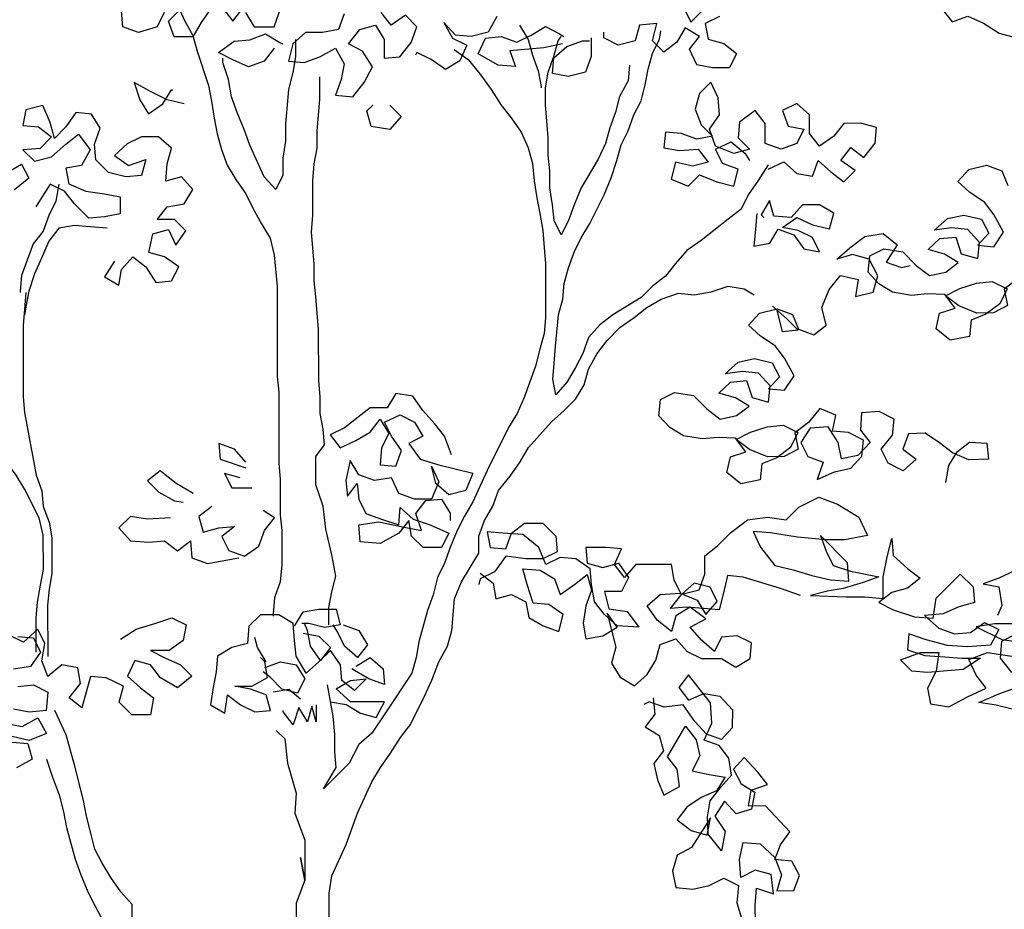
# Model space of a CAD drawing. Units: millimetres. Extents: x -2.1 to 8, y -3.7 to 7.6.
# Drawn here: x 6.9 to 7.6, y 4.9 to 5.5 of the extents above; entities that cross this region are included whole.
import ezdxf

# ---------------------------------------------------------------- set-up
doc = ezdxf.new("R2010")
doc.units = ezdxf.units.MM
doc.header["$MEASUREMENT"] = 0

# ---------------------------------------------------------------- blocks, each defined once
blk = doc.blocks.new('Alzado arbol')
at = {"color": 6}
for points in [[(-0.06031, 1.30585), (-0.05352, 1.29715), (-0.04675, 1.30587)], [(-0.04481, 1.30296), (-0.039, 1.29329), (-0.02544, 1.2933), (-0.02061, 1.30686)], [(0.02199, 1.30206), (0.01813, 1.2914), (0.00748, 1.28946), (-0.00414, 1.28945), (-0.01284, 1.28169), (-0.01574, 1.27007), (-0.00509, 1.26911), (0.00556, 1.273), (0.0162, 1.27881), (0.02202, 1.26817), (0.0201, 1.25752), (0.01623, 1.24686), (0.02785, 1.24591), (0.03559, 1.2556), (0.04139, 1.26625), (0.0346, 1.27689), (0.02492, 1.28173), (0.03265, 1.29142), (0.0433, 1.29433), (0.04912, 1.28465), (0.04913, 1.27207), (0.05978, 1.27304), (0.06752, 1.28273), (0.07138, 1.29339), (0.06363, 1.30113), (0.05395, 1.29434), (0.04716, 1.30305)], [(0.12559, 1.30021), (0.11979, 1.28956), (0.10818, 1.28664), (0.09753, 1.2876), (0.08977, 1.29631), (0.09559, 1.28566), (0.10528, 1.28083), (0.10045, 1.27018), (0.09077, 1.26436), (0.08108, 1.27113), (0.07139, 1.27596), (0.07043, 1.27402)], [(-0.06805, 1.30585), (-0.07482, 1.29616), (-0.08062, 1.28647), (-0.09321, 1.28646), (-0.09709, 1.29711), (-0.08935, 1.30486)], [(-0.1, 1.30291), (-0.10483, 1.29323), (-0.11742, 1.28934), (-0.12807, 1.29321), (-0.12905, 1.30385)], [(0.25242, 1.30614), (0.25727, 1.29646), (0.26598, 1.30518)], [(0.27663, 1.30035), (0.26695, 1.2955), (0.2689, 1.28485), (0.27955, 1.28196), (0.28827, 1.27519), (0.28344, 1.2655), (0.27182, 1.26549), (0.26117, 1.26742), (0.25632, 1.27807), (0.26309, 1.28679), (0.2534, 1.29259), (0.2476, 1.2829), (0.23889, 1.27611), (0.23114, 1.28385), (0.23403, 1.29547), (0.22242, 1.29449), (0.21952, 1.28384), (0.20791, 1.28093), (0.19822, 1.28576), (0.19822, 1.28963)], [(0.39375, 1.33338), (0.40344, 1.32661), (0.40829, 1.31693), (0.41217, 1.30629), (0.41991, 1.31501), (0.4199, 1.32663), (0.42667, 1.33535), (0.43346, 1.32664), (0.43153, 1.31599), (0.42767, 1.30533), (0.43445, 1.29662), (0.4451, 1.30051), (0.45575, 1.29568), (0.46641, 1.28891), (0.47706, 1.28601)], [(-0.09129, 1.30873), (-0.08644, 1.29808), (-0.08062, 1.28744), (-0.07771, 1.27679), (-0.06994, 1.25356), (-0.068, 1.24291), (-0.06605, 1.2313), (-0.0641, 1.22065), (-0.06119, 1.21), (-0.05731, 1.19935), (-0.05149, 1.18968), (-0.0447, 1.18), (-0.03985, 1.17032), (-0.03403, 1.15968), (-0.02821, 1.15), (-0.0253, 1.13839), (-0.02334, 1.11709), (-0.02329, 1.05609), (-0.02231, 1.04544), (-0.02227, 0.99703), (-0.02129, 0.98638), (-0.02127, 0.96218), (-0.02029, 0.95153), (-0.02027, 0.92829), (-0.02122, 0.91667), (-0.02509, 0.90602), (-0.02605, 0.89537), (-0.02604, 0.89343)], [(0.17015, 1.28186), (0.15756, 1.27894), (0.13433, 1.27699), (0.13821, 1.26634), (0.12659, 1.2673), (0.11303, 1.27503), (0.11786, 1.28568), (0.12851, 1.28666), (0.13916, 1.2828), (0.14884, 1.28765), (0.15852, 1.29347), (0.1682, 1.28864), (0.17111, 1.2867)], [(0.14109, 1.29442), (0.14691, 1.28474), (0.14982, 1.2741), (0.1537, 1.26345), (0.15565, 1.2528), (0.15565, 1.25183)], [(0.30964, 1.19969), (0.30287, 1.18903), (0.29611, 1.17935), (0.29127, 1.16966), (0.28257, 1.16287), (0.27289, 1.15512), (0.26418, 1.14833), (0.25451, 1.14155), (0.24677, 1.13283), (0.24, 1.12411), (0.23129, 1.11732), (0.22355, 1.10957), (0.2042, 1.09793), (0.19549, 1.09115), (0.18776, 1.08243), (0.18389, 1.07177), (0.17906, 1.06209), (0.17326, 1.0524), (0.16552, 1.04368), (0.16358, 1.05433), (0.16453, 1.06498), (0.16549, 1.0766), (0.16741, 1.0979), (0.1703, 1.10855), (0.17126, 1.1192), (0.17416, 1.12986), (0.17802, 1.14051), (0.18285, 1.1502), (0.18865, 1.15988), (0.19832, 1.17926), (0.20315, 1.19088), (0.20701, 1.2025), (0.2099, 1.21315), (0.21474, 1.22284), (0.2186, 1.23349), (0.22343, 1.24318), (0.22633, 1.25383), (0.22825, 1.26449), (0.23115, 1.27514), (0.23598, 1.28482), (0.23694, 1.29063)], [(-0.02543, 1.27878), (-0.0322, 1.27006), (-0.04284, 1.26617), (-0.0535, 1.271), (-0.06319, 1.27584), (-0.05254, 1.28359), (-0.04189, 1.28457), (-0.03125, 1.28845), (-0.02156, 1.28265), (-0.01962, 1.28169)], [(-0.01091, 1.2846), (-0.0109, 1.27298), (-0.01283, 1.26233), (-0.01572, 1.25071), (-0.01764, 1.22747), (-0.01763, 1.21585), (-0.01955, 1.20423), (-0.01954, 1.19261), (-0.02437, 1.18293), (-0.03213, 1.19163), (-0.04183, 1.21292), (-0.04571, 1.22357), (-0.05056, 1.23518), (-0.05444, 1.24583), (-0.05639, 1.25745), (-0.06027, 1.26906), (-0.06028, 1.27197)], [(0.21566, 1.26738), (0.21471, 1.25673), (0.20891, 1.24607), (0.20601, 1.23542), (0.20215, 1.22477), (0.19925, 1.21411), (0.19442, 1.20346), (0.18282, 1.18408), (0.17799, 1.17246), (0.17413, 1.16181), (0.1693, 1.15212), (0.16445, 1.1618), (0.16347, 1.17245), (0.16152, 1.18406), (0.16151, 1.19568), (0.16053, 1.20633), (0.16052, 1.21795), (0.15954, 1.22957), (0.15857, 1.24022), (0.15855, 1.25183), (0.16048, 1.26249), (0.16434, 1.27314), (0.16724, 1.28379), (0.16917, 1.2867)], [(0.18951, 1.28575), (0.18952, 1.27316), (0.18565, 1.26251), (0.17404, 1.25959), (0.16339, 1.26152), (0.16435, 1.27217), (0.17305, 1.27993), (0.1837, 1.28381), (0.18854, 1.28381)], [(0.09657, 1.27792), (0.10625, 1.27115), (0.11401, 1.26148), (0.12176, 1.25083), (0.12855, 1.24019), (0.13534, 1.23148), (0.14212, 1.22181), (0.14697, 1.21116), (0.14989, 1.20051), (0.15087, 1.18889), (0.15281, 1.17728), (0.15476, 1.16663), (0.15671, 1.15501), (0.15769, 1.1434), (0.15866, 1.13275), (0.1587, 1.09595), (0.15774, 1.0853), (0.15484, 1.07465), (0.15195, 1.06303), (0.14422, 1.04172), (0.13939, 1.03107), (0.13359, 1.02138), (0.1191, 0.99232), (0.10943, 0.97101), (0.10363, 0.96132), (0.0988, 0.95164), (0.09397, 0.94001), (0.09011, 0.92936), (0.08528, 0.91967), (0.08238, 0.90805), (0.07852, 0.8974), (0.07273, 0.87609), (0.0708, 0.86544), (0.06791, 0.85479), (0.0505, 0.82863), (0.0505, 0.82863), (0.04083, 0.8141), (0.03213, 0.80635), (0.02536, 0.79375), (0.00795, 0.77631), (0.01665, 0.79084), (0.01567, 0.80149), (0.01566, 0.81311), (0.01468, 0.82569), (0.01079, 0.84699)], [(-0.08639, 1.24096), (-0.09801, 1.24385), (-0.10964, 1.24965), (-0.12029, 1.25545), (-0.11641, 1.24384), (-0.11059, 1.23416), (-0.10091, 1.24095), (-0.09511, 1.25063), (-0.09414, 1.25064)], [(0.01172, 0.88766), (0.01171, 0.89928), (0.01364, 0.90993), (0.01653, 0.92058), (0.01361, 0.9351), (0.00973, 0.95252), (0.00778, 0.96801), (0.00292, 0.98253), (0.0029, 1.0019), (0.00871, 1.00965), (0.00773, 1.0203), (0.00578, 1.03095), (0.00577, 1.04256), (0.00479, 1.05321), (0.00476, 1.08807), (0.00378, 1.09872), (0.0028, 1.11033), (0.00183, 1.12098), (0.00182, 1.1326), (-0.00014, 1.1539), (0.00082, 1.16552), (0.0008, 1.18876), (0.00175, 1.20038), (0.00368, 1.21103), (0.00367, 1.22265), (0.00559, 1.24395), (0.00557, 1.25944)], [(0.30964, 1.19679), (0.32029, 1.20164), (0.32901, 1.1939), (0.33966, 1.19197), (0.34353, 1.20263), (0.35225, 1.19489), (0.36097, 1.18812), (0.36871, 1.19587), (0.35902, 1.20264), (0.36579, 1.21136), (0.37451, 1.20459), (0.38224, 1.21428), (0.3832, 1.22493), (0.37255, 1.22783), (0.36093, 1.22782), (0.35416, 1.2191), (0.34449, 1.21231), (0.3377, 1.22102), (0.33769, 1.2336), (0.32897, 1.24134), (0.31929, 1.23649), (0.32317, 1.22584), (0.33382, 1.22392), (0.32899, 1.21423), (0.31835, 1.21035), (0.30769, 1.21421), (0.30768, 1.22777), (0.30089, 1.23647), (0.29025, 1.22872), (0.28929, 1.21807), (0.29705, 1.21033), (0.2864, 1.20741), (0.27381, 1.21224), (0.26992, 1.22386), (0.27669, 1.23355), (0.27571, 1.24516), (0.27086, 1.25581), (0.26312, 1.24806), (0.26023, 1.2374), (0.26411, 1.22676), (0.27186, 1.21902), (0.26122, 1.21707), (0.25056, 1.22094), (0.23991, 1.2219), (0.23895, 1.21124), (0.2496, 1.20932), (0.26219, 1.2103), (0.26898, 1.20159), (0.25833, 1.19868), (0.24671, 1.20157), (0.24381, 1.18995), (0.25544, 1.18512), (0.26317, 1.19287), (0.2748, 1.18804), (0.28642, 1.18515), (0.28931, 1.19677), (0.27866, 1.20063), (0.27381, 1.21031), (0.28445, 1.21516), (0.29414, 1.20742), (0.29705, 1.20258)], [(0.47889, 1.12226), (0.46959, 1.11523), (0.472, 1.10416), (0.46248, 1.09929), (0.45119, 1.09903), (0.43896, 1.1039), (0.42999, 1.11083), (0.43952, 1.1157), (0.45089, 1.11945), (0.46166, 1.12053), (0.47174, 1.11545), (0.46666, 1.10537), (0.45736, 1.09834), (0.44732, 1.09429), (0.44624, 1.0833), (0.43302, 1.08067), (0.42354, 1.08843), (0.42595, 1.09911), (0.4365, 1.10235), (0.42948, 1.11165), (0.41767, 1.11221), (0.4069, 1.11113), (0.39406, 1.11332), (0.3848, 1.11892), (0.37747, 1.12689), (0.37855, 1.13788), (0.38807, 1.14275), (0.40091, 1.14056), (0.41009, 1.13147), (0.41905, 1.12453), (0.43012, 1.12695), (0.43861, 1.13345), (0.42934, 1.13905), (0.41814, 1.14228), (0.42611, 1.14961), (0.43688, 1.15069), (0.44063, 1.13931), (0.45183, 1.13608), (0.45291, 1.14707), (0.44507, 1.15586), (0.43408, 1.15693), (0.42249, 1.15534), (0.43128, 1.16318), (0.44235, 1.16559), (0.45437, 1.16288), (0.45924, 1.15336), (0.45179, 1.14522), (0.46278, 1.14414), (0.46919, 1.15392), (0.46277, 1.1659), (0.45627, 1.17439), (0.44648, 1.1808), (0.43834, 1.18826), (0.44579, 1.1964), (0.45768, 1.19933), (0.46807, 1.19559), (0.47212, 1.18555)], [(-0.2064, 1.19438), (-0.19673, 1.20019), (-0.19188, 1.19052), (-0.20155, 1.18276)], [(-0.13373, 1.13441), (-0.1405, 1.12376), (-0.13081, 1.11796), (-0.12889, 1.12861), (-0.12115, 1.13733), (-0.11243, 1.13056), (-0.10564, 1.11992), (-0.09499, 1.1209), (-0.09016, 1.13058), (-0.09985, 1.13735), (-0.1105, 1.14025), (-0.10761, 1.15283), (-0.09696, 1.15575), (-0.09211, 1.1451), (-0.08534, 1.15479), (-0.0931, 1.16253), (-0.10471, 1.16252), (-0.09794, 1.17124), (-0.08633, 1.17319), (-0.08053, 1.18287), (-0.08828, 1.19158), (-0.09893, 1.18867), (-0.09797, 1.20029), (-0.09508, 1.21094), (-0.1038, 1.21868), (-0.11542, 1.21867), (-0.12509, 1.21382), (-0.1338, 1.20606), (-0.12411, 1.19929), (-0.1125, 1.20318), (-0.11539, 1.19252), (-0.12604, 1.19155), (-0.13766, 1.19444), (-0.14638, 1.20315), (-0.14736, 1.21379), (-0.1435, 1.22445), (-0.14932, 1.23413), (-0.15997, 1.23508), (-0.16674, 1.2254), (-0.17448, 1.21764), (-0.17739, 1.22829), (-0.18224, 1.2399), (-0.19386, 1.23699), (-0.19578, 1.22634), (-0.18513, 1.22538), (-0.17641, 1.21861), (-0.18415, 1.21086), (-0.19577, 1.20988), (-0.18802, 1.20214), (-0.1764, 1.20505), (-0.16673, 1.21378), (-0.15802, 1.22056), (-0.15026, 1.20992), (-0.15606, 1.19926), (-0.16671, 1.19732), (-0.16476, 1.18667), (-0.15314, 1.18184), (-0.14055, 1.17991), (-0.1299, 1.17799), (-0.12989, 1.16637), (-0.14054, 1.16442), (-0.15119, 1.16345), (-0.16088, 1.17312), (-0.16767, 1.18183), (-0.17735, 1.18666), (-0.18412, 1.176), (-0.18702, 1.17116)], [(0.05303, 1.24012), (0.06078, 1.23238), (0.05305, 1.22366), (0.04046, 1.22559), (0.03754, 1.23623), (0.04141, 1.24011)], [(-0.17154, 1.18666), (-0.17347, 1.17504), (-0.1783, 1.16536), (-0.18216, 1.1547), (-0.18893, 1.14598), (-0.19666, 1.12468), (-0.19762, 1.11402), (-0.19762, 1.11306)], [(0.30193, 1.16676), (0.30097, 1.15611), (0.30001, 1.14449), (0.31066, 1.14644), (0.31646, 1.15613), (0.32711, 1.15226), (0.3339, 1.14259), (0.34455, 1.14066), (0.3397, 1.15034), (0.33001, 1.15517), (0.31936, 1.1571), (0.32904, 1.16388), (0.33969, 1.15905), (0.35131, 1.15616), (0.35421, 1.16681), (0.34452, 1.17261), (0.3329, 1.1726), (0.32517, 1.16388), (0.31355, 1.16484), (0.31063, 1.17549), (0.30483, 1.1658), (0.30677, 1.16386)], [(-0.1386, 1.15668), (-0.15022, 1.15764), (-0.16087, 1.1586), (-0.17151, 1.15665), (-0.17828, 1.14793), (-0.18311, 1.13631), (-0.18795, 1.12565), (-0.19181, 1.11403), (-0.19373, 1.10338), (-0.1947, 1.09757)], [(0.43023, 0.98413), (0.43212, 0.99563), (0.43772, 1.0049), (0.44621, 1.01141), (0.45802, 1.01085), (0.45909, 1.00008), (0.44565, 0.9996), (0.43475, 1.00417), (0.42579, 1.0111), (0.41601, 1.01752), (0.40472, 1.01726), (0.40097, 1.00687), (0.40993, 0.99994), (0.40115, 0.9921), (0.39106, 0.99718), (0.38619, 1.0067), (0.39395, 1.01618), (0.39502, 1.02717), (0.38494, 1.03225), (0.37283, 1.03147), (0.37228, 1.01967), (0.37878, 1.01118), (0.37051, 1.00252), (0.35944, 1.0001), (0.35703, 1.01118), (0.3503, 1.02182), (0.3382, 1.02104), (0.33178, 1.01126), (0.33665, 1.00174), (0.34703, 0.99799), (0.34298, 0.98627), (0.35466, 0.99136), (0.36573, 0.99377), (0.37318, 1.00192), (0.37426, 1.0129), (0.36418, 1.01798), (0.35319, 1.01906), (0.3556, 1.02974), (0.3447, 1.03431), (0.33695, 1.02483), (0.32764, 1.01781), (0.33006, 1.00673), (0.32053, 1.00186), (0.30925, 1.0016), (0.29701, 1.00647), (0.28805, 1.0134), (0.29757, 1.01827), (0.30894, 1.02202), (0.31971, 1.0231), (0.32979, 1.01802), (0.32471, 1.00794), (0.31541, 1.00091), (0.30537, 0.99686), (0.30429, 0.98588), (0.29107, 0.98325), (0.28159, 0.991), (0.284, 1.00168), (0.29455, 1.00492), (0.28753, 1.01422), (0.27572, 1.01478), (0.26495, 1.0137), (0.25211, 1.0159), (0.24285, 1.0215), (0.23552, 1.02947), (0.2366, 1.04045), (0.24612, 1.04532), (0.25896, 1.04313), (0.26814, 1.03404), (0.2771, 1.0271), (0.28817, 1.02952), (0.29666, 1.03603), (0.2874, 1.04162), (0.27619, 1.04485), (0.28416, 1.05218), (0.29493, 1.05326), (0.29868, 1.04188), (0.30989, 1.03866), (0.31096, 1.04964), (0.30312, 1.05843), (0.29213, 1.05951), (0.28054, 1.05791), (0.28933, 1.06575), (0.3004, 1.06817), (0.31242, 1.06545), (0.31729, 1.05593), (0.30984, 1.04779), (0.32083, 1.04671), (0.32725, 1.0565), (0.32082, 1.06847), (0.31432, 1.07696), (0.30454, 1.08338), (0.29639, 1.09083), (0.30384, 1.09897), (0.31574, 1.1019), (0.32612, 1.09816), (0.33017, 1.08812), (0.34055, 1.08437), (0.34904, 1.09088), (0.34611, 1.10277), (0.35098, 1.11501), (0.35873, 1.12449), (0.37075, 1.12178), (0.36886, 1.11027), (0.38075, 1.1132), (0.38398, 1.12441), (0.37807, 1.13556), (0.36687, 1.13879), (0.35632, 1.13556), (0.3651, 1.1434), (0.37523, 1.15094), (0.38763, 1.15306), (0.39711, 1.1453), (0.38958, 1.13367), (0.39996, 1.12992), (0.40591, 1.13139)], [(-0.18674, 0.86908), (-0.18676, 0.89232), (-0.18581, 0.90297), (-0.18388, 0.91459), (-0.18195, 0.92524), (-0.18197, 0.94848), (-0.18489, 0.96009), (-0.19459, 0.97945), (-0.20041, 0.98912), (-0.21107, 1.00364), (-0.20914, 1.01235), (-0.21399, 1.023), (-0.21884, 1.03268), (-0.22563, 1.04235), (-0.23145, 1.05203), (-0.2363, 1.06364), (-0.23921, 1.07429), (-0.24407, 1.0859), (-0.24892, 1.09558), (-0.2557, 1.10623), (-0.26249, 1.1159), (-0.26734, 1.12558), (-0.27219, 1.13622)], [(0.01191, 0.6824), (0.01189, 0.70564), (0.01381, 0.71726), (0.02348, 0.73856), (0.0312, 0.75987), (0.04086, 0.78118), (0.04667, 0.79087), (0.05343, 0.80056), (0.0602, 0.81121), (0.06697, 0.81993), (0.07664, 0.83931), (0.08147, 0.84996), (0.0863, 0.86255), (0.0921, 0.87321), (0.09499, 0.88386), (0.09691, 0.90516), (0.10174, 0.91679), (0.11334, 0.93616), (0.11333, 0.94778), (0.11719, 0.95843), (0.12299, 0.96812), (0.12685, 0.97877), (0.13459, 0.98846), (0.14136, 0.99815), (0.14716, 1.00784), (0.16263, 1.02528), (0.17134, 1.03303), (0.17908, 1.04079), (0.18488, 1.05047), (0.18778, 1.06113), (0.19357, 1.07178), (0.20034, 1.0805), (0.20905, 1.08922), (0.21873, 1.09601), (0.22743, 1.10279), (0.23711, 1.10861), (0.24872, 1.1125), (0.25938, 1.11154), (0.27099, 1.11349), (0.28261, 1.11737), (0.29326, 1.11544), (0.30004, 1.11158)], [(-0.19374, 1.11306), (-0.1947, 1.10144), (-0.19566, 1.09079), (-0.19562, 1.04238), (-0.19464, 1.03173), (-0.18685, 0.98914), (-0.18297, 0.97849), (-0.18199, 0.96784), (-0.17811, 0.95719), (-0.17616, 0.94655), (-0.17614, 0.92234), (-0.17807, 0.91169), (-0.17903, 0.90104), (-0.17899, 0.86618)], [(0.31263, 1.10384), (0.32232, 1.09514), (0.33008, 1.0874), (0.31943, 1.08642), (0.31554, 1.10191)], [(0.09488, 1.00295), (0.09003, 1.01553), (0.08324, 1.02424), (0.07549, 1.03295), (0.0687, 1.04262), (0.05708, 1.04455), (0.05128, 1.03486), (0.03966, 1.03485), (0.02225, 1.02128), (0.01257, 1.01643), (0.01936, 1.00772), (0.03, 1.01257), (0.03968, 1.01839), (0.04645, 1.02711), (0.05227, 1.01743), (0.04743, 1.00775), (0.04648, 0.99613), (0.05713, 0.99517), (0.06099, 1.00582), (0.05421, 1.0155), (0.04936, 1.02518), (0.06, 1.03003), (0.06969, 1.02519), (0.07551, 1.01552), (0.06583, 1.01067), (0.07358, 1.00002), (0.08617, 0.99616), (0.10942, 0.99038), (0.10459, 0.97875), (0.09297, 0.97584), (0.08425, 0.98358), (0.08133, 0.99519), (0.08618, 0.98455), (0.08135, 0.97292), (0.06974, 0.97291), (0.05908, 0.97677), (0.05423, 0.98742), (0.04261, 0.98547), (0.03196, 0.98934), (0.02614, 0.99901), (0.02325, 0.98546), (0.02423, 0.97481), (0.031, 0.98353), (0.03198, 0.97288), (0.03683, 0.9632), (0.04748, 0.95934), (0.0591, 0.95547), (0.06006, 0.96709), (0.06878, 0.95936), (0.0804, 0.95549), (0.09299, 0.9497), (0.08816, 0.94001), (0.07557, 0.94), (0.06782, 0.94774), (0.06588, 0.95839), (0.05911, 0.94967), (0.04653, 0.94288), (0.03297, 0.94383), (0.03199, 0.95545), (0.04554, 0.9574), (0.06394, 0.95354), (0.0746, 0.95162), (0.07071, 0.96323), (0.07748, 0.97195), (0.08813, 0.97293), (0.09395, 0.96325), (0.09395, 0.95841)], [(-0.04454, 0.99798), (-0.05229, 1.00669), (-0.06294, 1.01055), (-0.06196, 0.9999), (-0.04453, 0.99411)], [(-0.08034, 0.97665), (-0.09196, 0.98341), (-0.10262, 0.99212), (-0.11133, 0.98533), (-0.10358, 0.97759), (-0.09292, 0.97179), (-0.08711, 0.97083)], [(-0.0484, 0.98733), (-0.05905, 0.99022), (-0.0542, 0.98054), (-0.04065, 0.98056)], [(0.33152, 0.90746), (0.31796, 0.91228), (0.29278, 0.92001), (0.28213, 0.92096), (0.27923, 0.90838), (0.27634, 0.89772), (0.26569, 0.89868), (0.25407, 0.89964), (0.24342, 0.89866), (0.25116, 0.90835), (0.26277, 0.91127), (0.26664, 0.92192), (0.26662, 0.93451), (0.27533, 0.94129), (0.28404, 0.95001), (0.29565, 0.95874), (0.3092, 0.96069), (0.32179, 0.95876), (0.3305, 0.96748), (0.34404, 0.97427), (0.35664, 0.96944), (0.37117, 0.96074), (0.37699, 0.94816), (0.3615, 0.94524), (0.34891, 0.94523), (0.32955, 0.94715), (0.31115, 0.95004), (0.29953, 0.95099), (0.30438, 0.94035), (0.31407, 0.92777), (0.32666, 0.92488), (0.33925, 0.92102), (0.35184, 0.91812), (0.36443, 0.91717), (0.36345, 0.92975), (0.34504, 0.94813), (0.34892, 0.93749), (0.35377, 0.92781), (0.36539, 0.92395), (0.38476, 0.92009), (0.37411, 0.91621), (0.36056, 0.91232), (0.34991, 0.91038), (0.3383, 0.90746), (0.3625, 0.90652), (0.37509, 0.90653), (0.38768, 0.90557), (0.38766, 0.92009), (0.39055, 0.93462), (0.39345, 0.94624), (0.39443, 0.93462), (0.40412, 0.92592), (0.41284, 0.91915), (0.40413, 0.91236), (0.39348, 0.90945), (0.38477, 0.90266), (0.39446, 0.89783), (0.40899, 0.893), (0.42158, 0.89205), (0.4235, 0.9056), (0.43994, 0.92208), (0.44867, 0.91337), (0.44964, 0.90272), (0.439, 0.89981), (0.42835, 0.89496), (0.41576, 0.89398), (0.42545, 0.88527), (0.43611, 0.88141), (0.44676, 0.88239), (0.45643, 0.88917), (0.46612, 0.88434), (0.46032, 0.87369), (0.44483, 0.8727), (0.43127, 0.87366), (0.41675, 0.87752), (0.40513, 0.88138), (0.40417, 0.87073), (0.41579, 0.86687), (0.42935, 0.86591), (0.44096, 0.86495), (0.45355, 0.86497), (0.44194, 0.85721), (0.42839, 0.85623), (0.41774, 0.85525), (0.40709, 0.85621), (0.39933, 0.86395), (0.41288, 0.8688), (0.42547, 0.86881), (0.42354, 0.85622), (0.41775, 0.8446), (0.41969, 0.83395), (0.43228, 0.83203), (0.44486, 0.83882), (0.45744, 0.84464), (0.45066, 0.85334), (0.44581, 0.86399), (0.45839, 0.86884), (0.47776, 0.86596)], [(0.48747, 0.82724), (0.46423, 0.83303), (0.45261, 0.83495), (0.46616, 0.84077), (0.47681, 0.84466)], [(0.47486, 0.8553), (0.46711, 0.86498), (0.46806, 0.8766), (0.47774, 0.88145)], [(0.4787, 0.88823), (0.46321, 0.88821), (0.45063, 0.88626), (0.46806, 0.87757), (0.48937, 0.87468)], [(0.4806, 0.92599), (0.46609, 0.9192), (0.45544, 0.91531), (0.46609, 0.91339), (0.46804, 0.9008), (0.46514, 0.89402)], [(-0.06774, 0.96794), (-0.07645, 0.96116), (-0.07354, 0.95051), (-0.06289, 0.95343), (-0.05224, 0.9544), (-0.06095, 0.94762), (-0.0561, 0.93794), (-0.04544, 0.93408), (-0.03577, 0.94086), (-0.03191, 0.95152), (-0.02514, 0.96024), (-0.03289, 0.96507)], [(-0.09582, 0.96017), (-0.11131, 0.95919), (-0.12293, 0.96112), (-0.13066, 0.95336), (-0.12291, 0.94466), (-0.11032, 0.9437), (-0.09967, 0.94468), (-0.09095, 0.93791), (-0.08225, 0.94469), (-0.08127, 0.93308), (-0.07061, 0.92921), (-0.04932, 0.93311)], [(0.11432, 0.92261), (0.12304, 0.91584), (0.12498, 0.90519), (0.13563, 0.9081), (0.14532, 0.90327), (0.14727, 0.89262), (0.15695, 0.88682), (0.16761, 0.88296), (0.1705, 0.89458), (0.16081, 0.90135), (0.15016, 0.90231), (0.14628, 0.91489), (0.14336, 0.92554), (0.15498, 0.92458), (0.16467, 0.91878), (0.16855, 0.90813), (0.17823, 0.91492), (0.18693, 0.9217), (0.18985, 0.91106), (0.18599, 0.9004), (0.18406, 0.88878), (0.18601, 0.87813), (0.19762, 0.88008), (0.2073, 0.8859), (0.20051, 0.89558), (0.20634, 0.87234), (0.20345, 0.86169), (0.20927, 0.85201), (0.21895, 0.84621), (0.22766, 0.85397), (0.23346, 0.86365), (0.23636, 0.87431), (0.247, 0.87819), (0.25476, 0.86948), (0.26444, 0.86465), (0.278, 0.86466), (0.28769, 0.85886), (0.29736, 0.86468), (0.29832, 0.87533), (0.28863, 0.88016), (0.27798, 0.87919), (0.27315, 0.8695), (0.26443, 0.87724), (0.25668, 0.88594), (0.26732, 0.89176), (0.25667, 0.8995), (0.24699, 0.89368), (0.24409, 0.88303), (0.2344, 0.89077), (0.22762, 0.90044), (0.23633, 0.90819), (0.24988, 0.90918), (0.2615, 0.90434), (0.26732, 0.89467), (0.27506, 0.90339), (0.27021, 0.91307), (0.25955, 0.91596), (0.25085, 0.90821), (0.246, 0.91789), (0.24405, 0.92853), (0.21985, 0.92851), (0.21211, 0.91979), (0.20532, 0.9285), (0.21016, 0.93915), (0.1995, 0.94011), (0.18595, 0.9401), (0.18693, 0.92945), (0.19758, 0.92656), (0.20823, 0.92947), (0.21501, 0.91979), (0.21018, 0.91011), (0.19856, 0.9101), (0.20148, 0.89848), (0.21407, 0.89656), (0.22182, 0.88591), (0.2073, 0.88687), (0.19858, 0.89461), (0.19179, 0.90331), (0.18985, 0.91493), (0.18887, 0.92558), (0.17918, 0.93235), (0.16853, 0.93331), (0.15885, 0.92846), (0.154, 0.94007), (0.14334, 0.94877), (0.12979, 0.94973), (0.11913, 0.95069), (0.12108, 0.94004), (0.13173, 0.93908), (0.13559, 0.94974), (0.1443, 0.95652), (0.15689, 0.95653), (0.16561, 0.94783), (0.16659, 0.93718), (0.15691, 0.93233), (0.14529, 0.93232), (0.13174, 0.93424), (0.124, 0.92358), (0.11432, 0.91873), (0.11336, 0.91486)], [(-0.12963, 0.87785), (-0.11898, 0.88463), (-0.1064, 0.88852), (-0.09479, 0.8924), (-0.0851, 0.88757), (-0.08703, 0.87692), (-0.0967, 0.87013), (-0.10929, 0.87012), (-0.0996, 0.86529), (-0.08895, 0.86046), (-0.08119, 0.85272), (-0.09087, 0.84496), (-0.10249, 0.85173), (-0.10928, 0.86044), (-0.11993, 0.86333), (-0.12476, 0.85268), (-0.11604, 0.84494), (-0.10732, 0.83817), (-0.10925, 0.82655), (-0.12183, 0.82654), (-0.13056, 0.83524), (-0.12766, 0.8459), (-0.13929, 0.8517), (-0.14994, 0.85265), (-0.15573, 0.83135), (-0.16445, 0.83812), (-0.15671, 0.84781), (-0.15866, 0.85845), (-0.16931, 0.86038), (-0.17898, 0.85263), (-0.18286, 0.86327), (-0.18094, 0.87489), (-0.18579, 0.88457), (-0.19546, 0.87585), (-0.20515, 0.88068)], [(-0.19934, 0.87972), (-0.18869, 0.87876), (-0.18384, 0.86908), (-0.19061, 0.85939), (-0.20222, 0.85745)], [(-0.19931, 0.84583), (-0.18866, 0.84681), (-0.17897, 0.84198), (-0.17993, 0.82939), (-0.19155, 0.82841), (-0.2022, 0.83034)], [(-0.20703, 0.82065), (-0.19638, 0.81872), (-0.18573, 0.82454), (-0.17991, 0.8139), (-0.19153, 0.80905), (-0.20315, 0.81194)], [(-0.20315, 0.80807), (-0.1925, 0.80711), (-0.18958, 0.79646), (-0.20023, 0.79064)], [(-0.01151, 0.88667), (-0.00571, 0.89635), (0.00493, 0.8983), (0.01655, 0.89831), (0.01947, 0.88766), (0.00882, 0.88572), (-0.00183, 0.88861), (-0.00668, 0.88861)], [(0.01274, 0.83537), (0.02339, 0.83345), (0.03308, 0.82765), (0.04373, 0.82475), (0.04953, 0.83541), (0.02629, 0.83539), (0.0166, 0.84409), (0.02628, 0.84991), (0.03693, 0.85089), (0.02919, 0.84314), (0.02047, 0.8499), (0.01949, 0.86055), (0.01271, 0.87023), (0.00497, 0.86248), (-0.00374, 0.85472), (-0.01053, 0.86634), (-0.01151, 0.87699), (-0.01248, 0.8886), (-0.02217, 0.8944), (-0.03476, 0.89439), (-0.0425, 0.88664), (-0.04345, 0.87502), (-0.0541, 0.87211), (-0.06378, 0.86629), (-0.06474, 0.85564), (-0.06666, 0.84498), (-0.06859, 0.83336), (-0.0589, 0.82756), (-0.05698, 0.84015), (-0.04826, 0.83338), (-0.03857, 0.82855), (-0.02792, 0.82953), (-0.03084, 0.84018), (-0.04149, 0.84404), (-0.05214, 0.84597), (-0.04052, 0.84598), (-0.02988, 0.8518), (-0.03182, 0.86244), (-0.03473, 0.86535)], [(-0.0057, 0.88183), (0.00495, 0.87991), (0.0127, 0.87217), (0.00593, 0.86345), (-0.00085, 0.87312), (-0.0028, 0.88377), (-0.00474, 0.88861)], [(0.0214, 0.88767), (0.03206, 0.8838), (0.03788, 0.87413), (0.03111, 0.86541), (0.02238, 0.87314), (0.01754, 0.88282), (0.01463, 0.88766)], [(-0.03086, 0.86244), (-0.03667, 0.87212), (-0.03862, 0.8789)], [(-0.03182, 0.85857), (-0.02117, 0.86245), (-0.01052, 0.86053), (-0.0047, 0.85085), (-0.00954, 0.84116), (-0.02019, 0.84406), (-0.02794, 0.8518), (-0.03279, 0.85567)], [(0.03014, 0.8596), (0.03982, 0.86541), (0.04854, 0.85768), (0.04952, 0.84703), (0.03886, 0.85089), (0.02918, 0.85669), (0.02724, 0.85766)], [(0.23172, 0.83809), (0.2327, 0.82709), (0.22623, 0.81842), (0.23561, 0.8126), (0.23867, 0.80222), (0.2322, 0.79354), (0.23455, 0.7825), (0.23898, 0.77207), (0.24946, 0.77786), (0.24782, 0.78957), (0.24126, 0.79802), (0.24783, 0.80943), (0.25364, 0.81882), (0.26086, 0.80966), (0.26321, 0.79861), (0.25805, 0.78852), (0.26961, 0.78606), (0.28051, 0.7843), (0.2747, 0.77492), (0.26427, 0.77049), (0.25445, 0.76399), (0.24798, 0.75531), (0.25731, 0.74813), (0.26816, 0.74501), (0.27063, 0.75656), (0.25759, 0.73647), (0.24782, 0.73134), (0.24469, 0.72049), (0.24704, 0.70944), (0.25865, 0.70835), (0.26969, 0.7107), (0.27947, 0.71583), (0.28956, 0.71068), (0.28846, 0.69908), (0.29152, 0.68869)], [(0.30101, 0.68562), (0.30073, 0.69727), (0.30183, 0.70888), (0.31334, 0.70505), (0.31174, 0.71812), (0.30089, 0.72124), (0.29112, 0.71611), (0.29019, 0.72847), (0.29265, 0.74003), (0.30426, 0.73894), (0.31421, 0.72968), (0.31859, 0.71788), (0.31546, 0.70703), (0.32712, 0.7073), (0.3309, 0.71744), (0.32577, 0.72722), (0.31416, 0.72831), (0.31794, 0.73845), (0.32441, 0.74713), (0.30791, 0.76484), (0.29626, 0.76457), (0.29801, 0.77546), (0.3091, 0.77918), (0.30255, 0.78763), (0.29331, 0.79755), (0.28618, 0.78958), (0.29131, 0.77981), (0.3007, 0.774), (0.29824, 0.76244), (0.28785, 0.75938), (0.27993, 0.76788), (0.27341, 0.75784), (0.28058, 0.74731), (0.27806, 0.73438), (0.26887, 0.74567), (0.2686, 0.75732), (0.27035, 0.76822), (0.27753, 0.77756), (0.28467, 0.78553), (0.28302, 0.79723), (0.27647, 0.80568), (0.26633, 0.80946), (0.27153, 0.82093), (0.27064, 0.83466), (0.26211, 0.84524), (0.25556, 0.85369), (0.24909, 0.84501), (0.25564, 0.83656), (0.26607, 0.84099), (0.27697, 0.83923), (0.28555, 0.83002), (0.28512, 0.81771), (0.27798, 0.80974), (0.26784, 0.81352), (0.25992, 0.82202), (0.2521, 0.83326), (0.23903, 0.83166), (0.22888, 0.83545), (0.22539, 0.83352)], [(-0.026, 0.84212), (-0.01535, 0.84406), (-0.0076, 0.83729)], [(-0.12171, 0.68809), (-0.12172, 0.69777), (-0.12947, 0.70647), (-0.13626, 0.71615), (-0.14207, 0.72583), (-0.14692, 0.7355), (-0.14984, 0.74615), (-0.15275, 0.75777), (-0.1547, 0.76842), (-0.16053, 0.79165), (-0.16636, 0.81294), (-0.17412, 0.82939)], [(0.00306, 0.83343), (0.00307, 0.82181), (0.00015, 0.83246), (-0.00274, 0.82181), (-0.00856, 0.83148), (-0.01242, 0.81986), (-0.01921, 0.82857), (-0.01921, 0.82954)], [(-0.02404, 0.81598), (-0.01822, 0.81017), (-0.01627, 0.79372), (-0.01044, 0.77339), (-0.0114, 0.75983), (-0.0046, 0.74144), (-0.00458, 0.71433), (-0.0075, 0.72982), (-0.00458, 0.71433), (-0.01037, 0.69884), (-0.01035, 0.67366)], [(-0.1799, 0.79647), (-0.17602, 0.78486), (-0.17116, 0.77227), (-0.16825, 0.76066), (-0.1663, 0.75001), (-0.16047, 0.72871), (-0.15659, 0.71807), (-0.15174, 0.70645), (-0.14689, 0.69678), (-0.14107, 0.68613)]]:
    blk.add_lwpolyline(points, dxfattribs=at)

msp = doc.modelspace()

# ---------------------------------------------------------------- block references
at = {"color": 6}
msp.add_blockref('Alzado arbol', (7.1044, 4.20888), dxfattribs=at)

doc.saveas('drawing.dxf')
